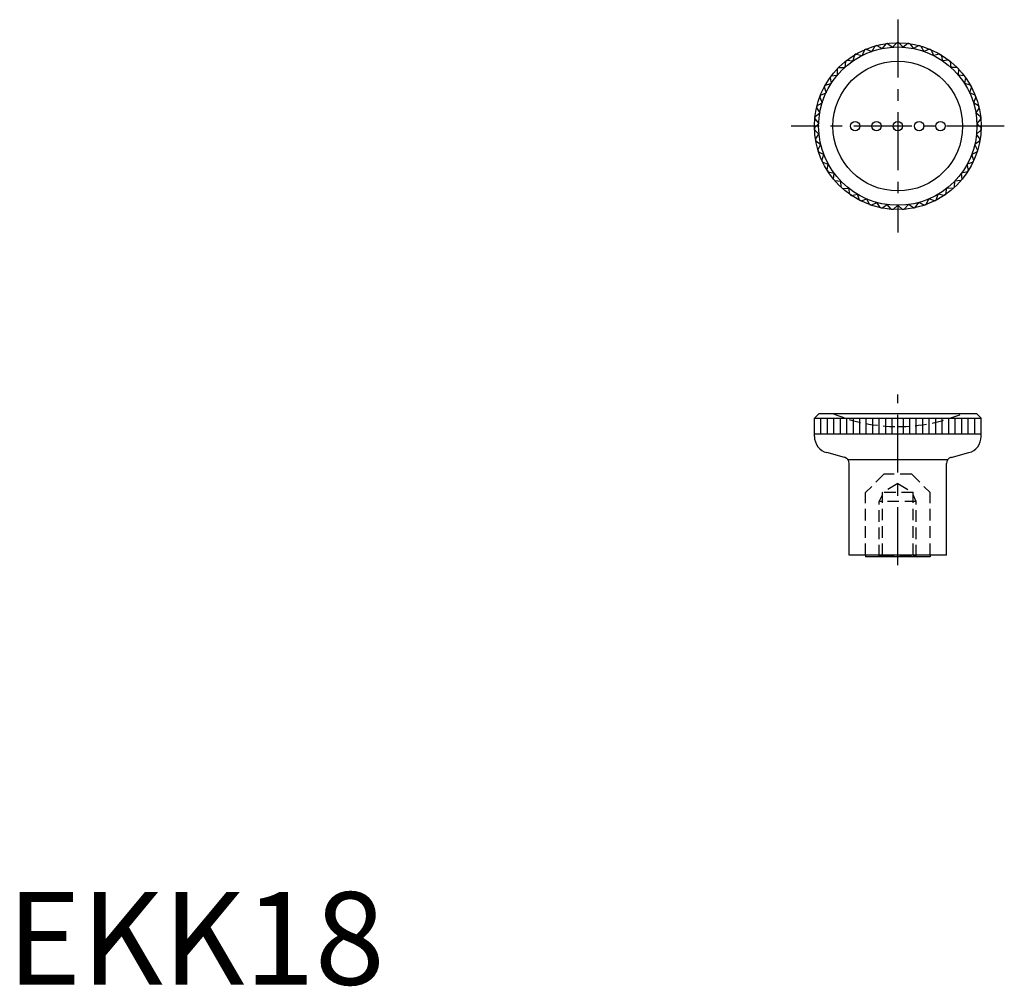
# Model space of a CAD drawing. Extents: x 1 to 108, y 0 to 104.
import ezdxf

# ---------------------------------------------------------------- set-up
doc = ezdxf.new("R2010")
doc.units = 0
doc.header["$LTSCALE"] = 5
doc.linetypes.add('CENTER', pattern=[2, 1.25, -0.25, 0.25, -0.25])
doc.linetypes.add('HIDDEN', pattern=[0.375, 0.25, -0.125])
doc.layers.get('0').update_dxf_attribs({"linetype": 'CONTINUOUS'})
doc.layers.add('1', color=1, linetype='CENTER')
doc.layers.add('2', color=2, linetype='HIDDEN')
doc.styles.add('STANDARD1', font='txt')

msp = doc.modelspace()

# ---------------------------------------------------------------- linework, layer by layer
for p, q in [((92.76, 101.06), (93.38, 100.81)), ((93.71, 101.39), (93.38, 100.81)), ((93.9, 101.44), (94.48, 101.11)), ((94.88, 101.64), (94.48, 101.11)), ((95.08, 101.67), (95.61, 101.27)), ((96.08, 101.74), (95.61, 101.27)), ((96.28, 101.74), (96.75, 101.27)), ((97.28, 101.67), (96.75, 101.27)), ((97.48, 101.64), (97.88, 101.11)), ((98.46, 101.44), (97.88, 101.11)), ((98.65, 101.39), (98.98, 100.81)), ((99.6, 101.06), (98.98, 100.81)), ((91.51, 100.43), (91.34, 99.79)), ((91.68, 100.53), (92.32, 100.37)), ((92.57, 100.98), (92.32, 100.37)), ((99.78, 100.98), (100.03, 100.37)), ((100.68, 100.53), (100.03, 100.37)), ((100.85, 100.43), (101.02, 99.79)), ((89.64, 98.92), (89.65, 98.26)), ((89.78, 99.07), (90.45, 99.08)), ((90.52, 99.74), (90.45, 99.08)), ((90.68, 99.86), (91.34, 99.79)), ((101.68, 99.86), (101.02, 99.79)), ((101.84, 99.74), (101.91, 99.08)), ((102.58, 99.07), (101.91, 99.08)), ((102.72, 98.92), (102.71, 98.26)), ((88.87, 98), (88.97, 97.34)), ((88.99, 98.16), (89.65, 98.26)), ((103.37, 98.16), (102.71, 98.26)), ((103.48, 98), (103.38, 97.34)), ((88.24, 96.98), (88.43, 96.34)), ((88.34, 97.15), (88.97, 97.34)), ((104.02, 97.15), (103.38, 97.34)), ((104.12, 96.98), (103.93, 96.34)), ((87.75, 95.88), (88.02, 95.27)), ((87.82, 96.07), (88.43, 96.34)), ((104.54, 96.07), (103.93, 96.34)), ((104.61, 95.88), (104.34, 95.27)), ((87.4, 94.73), (87.75, 94.16)), ((87.45, 94.92), (88.02, 95.27)), ((104.91, 94.92), (104.34, 95.27)), ((104.96, 94.73), (104.61, 94.16)), ((87.23, 93.74), (87.75, 94.16)), ((105.12, 93.74), (104.61, 94.16)), ((87.18, 92.54), (87.64, 93.02)), ((87.21, 93.54), (87.64, 93.02)), ((105.14, 93.54), (104.72, 93.02)), ((105.18, 92.54), (104.72, 93.02)), ((87.19, 92.34), (87.67, 91.88)), ((87.29, 91.34), (87.67, 91.88)), ((105.17, 92.34), (104.68, 91.88)), ((105.07, 91.34), (104.68, 91.88)), ((87.32, 91.14), (87.86, 90.76)), ((87.55, 90.17), (87.86, 90.76)), ((105.04, 91.14), (104.49, 90.76)), ((104.8, 90.17), (104.49, 90.76)), ((87.61, 89.98), (88.2, 89.67)), ((87.97, 89.04), (88.2, 89.67)), ((104.74, 89.98), (104.16, 89.67)), ((104.38, 89.04), (104.16, 89.67)), ((88.06, 88.86), (88.68, 88.63)), ((88.54, 87.98), (88.68, 88.63)), ((104.3, 88.86), (103.67, 88.63)), ((103.82, 87.98), (103.67, 88.63)), ((88.65, 87.81), (89.3, 87.67)), ((89.24, 87), (89.3, 87.67)), ((103.71, 87.81), (103.06, 87.67)), ((103.12, 87), (103.06, 87.67)), ((89.37, 86.85), (90.03, 86.8)), ((90.07, 86.13), (90.03, 86.8)), ((102.29, 86.13), (102.32, 86.8)), ((102.99, 86.85), (102.32, 86.8)), ((90.22, 86), (90.88, 86.03)), ((91, 85.38), (90.88, 86.03)), ((91.17, 85.26), (91.82, 85.38)), ((92.03, 84.75), (91.82, 85.38)), ((100.33, 84.75), (100.54, 85.38)), ((101.19, 85.26), (100.54, 85.38)), ((101.35, 85.38), (101.48, 86.03)), ((102.14, 86), (101.48, 86.03)), ((92.21, 84.66), (92.84, 84.87)), ((93.13, 84.27), (92.84, 84.87)), ((93.32, 84.2), (93.92, 84.49)), ((94.29, 83.94), (93.92, 84.49)), ((94.48, 83.9), (95.04, 84.27)), ((95.48, 83.77), (95.04, 84.27)), ((95.68, 83.75), (96.18, 84.19)), ((96.68, 83.75), (96.18, 84.19)), ((96.88, 83.77), (97.32, 84.27)), ((97.87, 83.9), (97.32, 84.27)), ((98.07, 83.94), (98.44, 84.49)), ((99.04, 84.2), (98.44, 84.49)), ((99.23, 84.27), (99.52, 84.87)), ((100.15, 84.66), (99.52, 84.87)), ((87.68, 61.7), (87.18, 61.2)), ((87.68, 61.7), (104.68, 61.7)), ((104.68, 61.7), (105.18, 61.2)), ((87.18, 59.21), (87.18, 61.2)), ((87.18, 61.2), (105.18, 61.2)), ((87.88, 59.5), (87.88, 61.2)), ((88.58, 59.5), (88.58, 61.2)), ((89.28, 59.5), (89.28, 61.2)), ((89.98, 59.5), (89.98, 61.2)), ((90.68, 59.5), (90.68, 61.2)), ((91.38, 59.5), (91.38, 61.2)), ((92.08, 59.5), (92.08, 61.2)), ((92.78, 59.5), (92.78, 61.2)), ((93.48, 59.5), (93.48, 61.2)), ((94.18, 59.5), (94.18, 61.2)), ((94.88, 59.5), (94.88, 61.2)), ((95.58, 59.5), (95.58, 61.2)), ((96.18, 59.5), (96.18, 61.2)), ((96.78, 59.5), (96.78, 61.2)), ((97.48, 59.5), (97.48, 61.2)), ((98.18, 59.5), (98.18, 61.2)), ((98.88, 59.5), (98.88, 61.2)), ((99.58, 59.5), (99.58, 61.2)), ((100.28, 59.5), (100.28, 61.2)), ((100.98, 59.5), (100.98, 61.2)), ((101.68, 59.5), (101.68, 61.2)), ((102.38, 59.5), (102.38, 61.2)), ((103.08, 59.5), (103.08, 61.2)), ((103.78, 59.5), (103.78, 61.2)), ((104.48, 59.5), (104.48, 61.2)), ((105.18, 59.21), (105.18, 61.2)), ((87.18, 59.5), (105.18, 59.5)), ((90.41, 56.96), (88.51, 57.47)), ((101.95, 56.96), (103.85, 57.47)), ((101.56, 56.7), (90.78, 56.7)), ((90.93, 46.4), (90.93, 56.29)), ((101.43, 46.4), (101.43, 56.29)), ((101.43, 46.4), (90.93, 46.4)), ((92.68, 46.4), (92.68, 46.2)), ((99.68, 46.2), (92.68, 46.2)), ((99.68, 46.4), (99.68, 46.2))]:
    msp.add_line(p, q)
for centre, radius in [((96.18, 92.74), 9), ((96.18, 92.74), 8.55), ((96.18, 92.74), 7), ((91.58, 92.74), 0.5), ((93.88, 92.74), 0.5), ((96.18, 92.74), 0.5), ((98.48, 92.74), 0.5), ((100.78, 92.74), 0.5)]:
    msp.add_circle(centre, radius)
for centre, radius, start, end in [((96.18, 92.74), 9, 112.3421, 113.6154), ((96.18, 92.74), 9, 104.6825, 105.9558), ((96.18, 92.74), 9, 97.0229, 98.2962), ((96.18, 92.74), 9, 89.3634, 90.6366), ((96.18, 92.74), 9, 81.7038, 82.9771), ((96.18, 92.74), 9, 74.0442, 75.3175), ((96.18, 92.74), 9, 66.3846, 67.6579), ((96.18, 92.74), 9, 120.0017, 121.2749), ((96.18, 92.74), 9, 58.7251, 59.9983), ((96.18, 92.74), 9, 135.3208, 136.5941), ((96.18, 92.74), 9, 127.6612, 128.9345), ((96.18, 92.74), 9, 51.0655, 52.3388), ((96.18, 92.74), 9, 43.4059, 44.6792), ((96.18, 92.74), 9, 142.9804, 144.2537), ((96.18, 92.74), 9, 35.7463, 37.0196), ((96.18, 92.74), 9, 150.64, 151.9132), ((96.18, 92.74), 9, 28.0868, 29.36), ((96.18, 92.74), 9, 158.2995, 159.5728), ((96.18, 92.74), 9, 20.4272, 21.7005), ((96.18, 92.74), 9, 165.9591, 167.2324), ((96.18, 92.74), 9, 12.7676, 14.0409), ((96.18, 92.74), 9, 173.6187, 174.892), ((96.18, 92.74), 9, 5.108, 6.3813), ((96.18, 92.74), 9, 181.2783, 182.5515), ((96.18, 92.74), 9, 357.4485, 358.7217), ((96.18, 92.74), 9, 188.9378, 190.2111), ((96.18, 92.74), 9, 349.7889, 351.0622), ((96.18, 92.74), 9, 196.5974, 197.8707), ((96.18, 92.74), 9, 342.1293, 343.4026), ((96.18, 92.74), 9, 204.257, 205.5302), ((96.18, 92.74), 9, 334.4698, 335.743), ((96.18, 92.74), 9, 211.9166, 213.1898), ((96.18, 92.74), 9, 326.8102, 328.0834), ((96.18, 92.74), 9, 219.5761, 220.8494), ((96.18, 92.74), 9, 227.2357, 228.509), ((96.18, 92.74), 9, 311.491, 312.7643), ((96.18, 92.74), 9, 319.1506, 320.4239), ((96.18, 92.74), 9, 234.8953, 236.1685), ((96.18, 92.74), 9, 303.8315, 305.1047), ((96.18, 92.74), 9, 242.5549, 243.8281), ((96.18, 92.74), 9, 250.2144, 251.4877), ((96.18, 92.74), 9, 288.5123, 289.7856), ((96.18, 92.74), 9, 296.1719, 297.4451), ((96.18, 92.74), 9, 257.874, 259.1473), ((96.18, 92.74), 9, 265.5336, 266.8068), ((96.18, 92.74), 9, 273.1932, 274.4664), ((96.18, 92.74), 9, 280.8527, 282.126), ((88.98, 59.21), 1.8, 180, 255), ((103.38, 59.21), 1.8, 285, 0), ((90.23, 56.29), 0.7, 0, 75), ((102.13, 56.29), 0.7, 105, 180)]:
    msp.add_arc(centre, radius, start, end)
at = {"layer": '1'}
for p, q in [((96.18, 104.24), (96.18, 81.24)), ((107.68, 92.74), (84.68, 92.74)), ((96.18, 45.32), (96.18, 63.75))]:
    msp.add_line(p, q, dxfattribs=at)
at = {"layer": '2'}
for p, q in [((94.69, 55.15), (92.68, 53.15)), ((97.68, 55.15), (94.68, 55.15)), ((97.68, 55.15), (99.68, 53.15)), ((92.68, 46.4), (92.68, 53.15)), ((96.18, 54.12), (94.53, 53.17)), ((94.53, 46.41), (94.53, 53.17)), ((97.83, 53.17), (94.53, 53.17)), ((96.18, 54.12), (97.83, 53.17)), ((97.83, 46.41), (97.83, 53.17)), ((94.18, 52.2), (94.53, 52.9)), ((94.18, 46.25), (94.18, 52.2)), ((98.18, 52.2), (94.18, 52.2)), ((98.18, 52.2), (97.83, 52.9)), ((98.18, 46.25), (98.18, 52.2)), ((99.68, 46.4), (99.68, 53.15)), ((94.53, 46.41), (94.08, 46.2)), ((94.53, 46.41), (97.83, 46.41)), ((97.83, 46.41), (98.28, 46.2))]:
    msp.add_line(p, q, dxfattribs=at)
for start, end in [(247.0655, 270), (270, 292.9345)]:
    msp.add_arc((96.18, 78.24), 17.96, start, end, dxfattribs=at)

# ---------------------------------------------------------------- texts
at = {"color": 3, "style": 'STANDARD1'}
msp.add_text('EKK18', height=10, dxfattribs=at).set_placement((0, 0))

doc.saveas('drawing.dxf')
